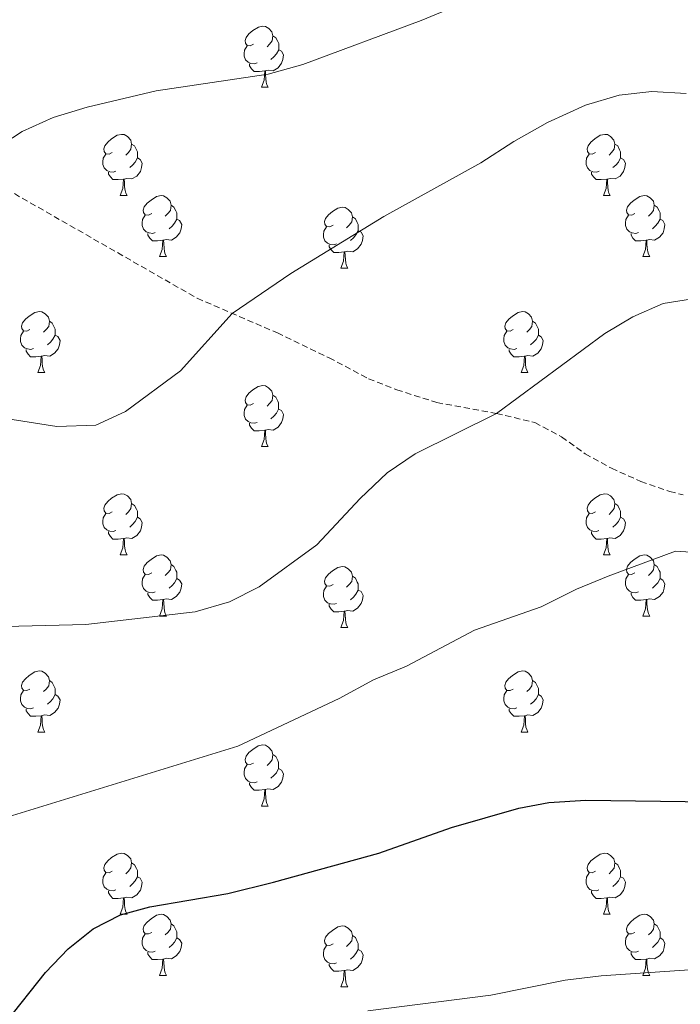
# Model space of a CAD drawing. Units: metres. Extents: x 585834 to 590327, y 4749396 to 4752423.
# Drawn here: x 587239 to 587348, y 4750122 to 4750284 of the extents above; entities that cross this region are included whole.
import ezdxf

# ---------------------------------------------------------------- set-up
doc = ezdxf.new("R2010")
doc.units = ezdxf.units.M
doc.header["$MEASUREMENT"] = 0
doc.linetypes.add('TRAZOSX2', pattern=[1.5, 1, -0.5])
for name, color, linetype, lineweight in [('Level 21', 19, 'Continuous', 0), ('Level 36', 19, 'Continuous', 40), ('Level 4', 36, 'Continuous', 30), ('Level 5', 39, 'TRAZOSX2', 0)]:
    doc.layers.add(name, color=color, linetype=linetype, lineweight=lineweight)

msp = doc.modelspace()

# ---------------------------------------------------------------- linework, layer by layer
at = {"layer": 'Level 21', "color": 19, "linetype": 'TRAZOSX2', "lineweight": 0}
msp.add_polyline3d([(587236.95, 4750256.05, 655.54), (587268.27, 4750238.13, 659.41), (587281.43, 4750232.45, 661.48), (587289.91, 4750228.37, 662.14), (587296.39, 4750224.93, 663.67), (587301.04, 4750223.11, 663.67), (587307.63, 4750221.01, 664.15), (587317.39, 4750219.23, 665.25), (587323.71, 4750217.73, 665.95), (587328.1, 4750215.38, 666.36), (587331.95, 4750212.61, 666.94), (587336.28, 4750210.22, 667.53), (587341.11, 4750208.05, 668.05), (587345.84, 4750206.4, 668.23), (587348.03, 4750205.89, 668.23)], dxfattribs=at)
at = {"layer": 'Level 36', "color": 92, "linetype": 'Continuous', "lineweight": 0}
for points in [[(587277.51, 4750279.84, 0.01), (587276.98, 4750279.57, 0.01), (587276.45, 4750279.63, 0.01), (587276.19, 4750280, 0.01), (587276.13, 4750280.42, 0.01), (587276.29, 4750280.94, 0.01), (587276.77, 4750281.54, 0.01), (587277.41, 4750282.07, 0.01), (587278.31, 4750282.65, 0.01), (587279.05, 4750282.81, 0.01), (587279.48, 4750282.76, 0.01), (587280.01, 4750282.44, 0.01), (587280.54, 4750281.86, 0.01), (587280.7, 4750281.22, 0.01), (587280.59, 4750280.37, 0.01), (587280.16, 4750279.84, 0.01), (587279.74, 4750279.41, 0.01)], [(587280.7, 4750281.22, 0.01), (587281.17, 4750280.9, 0.01), (587281.49, 4750280.26, 0.01), (587281.65, 4750279.94, 0.01), (587281.65, 4750279.36, 0.01), (587281.65, 4750278.94, 0.01), (587281.28, 4750278.25, 0.01), (587280.86, 4750277.77, 0.01), (587280.38, 4750277.35, 0.01)], [(587278.1, 4750276.76, 0.01), (587277.67, 4750276.6, 0.01), (587277.09, 4750276.66, 0.01), (587276.61, 4750276.87, 0.01), (587276.19, 4750277.29, 0.01), (587275.97, 4750277.88, 0.01), (587275.97, 4750278.3, 0.01), (587276.03, 4750278.88, 0.01), (587276.45, 4750279.57, 0.01)], [(587281.65, 4750278.94, 0.01), (587282.1, 4750278.69, 0.01), (587282.45, 4750278.07, 0.01), (587282.34, 4750277.35, 0.01), (587282.13, 4750276.71, 0.01), (587281.54, 4750275.97, 0.01), (587280.75, 4750275.49, 0.01), (587279.9, 4750275.59, 0.01), (587279.47, 4750275.46, 0.01)], [(587279.36, 4750275.46, 0.01), (587278.47, 4750275.38, 0.01), (587277.62, 4750275.38, 0.01), (587277.2, 4750275.81, 0.01), (587276.88, 4750276.28, 0.01), (587276.88, 4750276.6, 0.01)], [(587278.81, 4750272.78, 0.01), (587279.25, 4750273.94, 0.01), (587279.36, 4750275.46, 0.01), (587279.47, 4750275.46, 0.01), (587279.5, 4750274.88, 0.01), (587279.54, 4750274.19, 0.01), (587279.61, 4750273.58, 0.01), (587279.72, 4750273.18, 0.01), (587279.94, 4750272.78, 0.01)], [(587278.81, 4750272.78, 0.01), (587279.94, 4750272.78, 0.01)], [(587254.32, 4750262.07, 0.01), (587253.79, 4750261.8, 0.01), (587253.26, 4750261.86, 0.01), (587253, 4750262.23, 0.01), (587252.94, 4750262.65, 0.01), (587253.1, 4750263.17, 0.01), (587253.58, 4750263.77, 0.01), (587254.22, 4750264.3, 0.01), (587255.12, 4750264.88, 0.01), (587255.86, 4750265.04, 0.01), (587256.29, 4750264.99, 0.01), (587256.82, 4750264.67, 0.01), (587257.35, 4750264.09, 0.01), (587257.51, 4750263.45, 0.01), (587257.4, 4750262.6, 0.01), (587256.97, 4750262.07, 0.01), (587256.55, 4750261.64, 0.01)], [(587333.65, 4750262.07, 0.01), (587333.12, 4750261.8, 0.01), (587332.59, 4750261.86, 0.01), (587332.32, 4750262.23, 0.01), (587332.27, 4750262.65, 0.01), (587332.43, 4750263.17, 0.01), (587332.91, 4750263.77, 0.01), (587333.54, 4750264.3, 0.01), (587334.44, 4750264.88, 0.01), (587335.19, 4750265.04, 0.01), (587335.62, 4750264.99, 0.01), (587336.14, 4750264.67, 0.01), (587336.68, 4750264.09, 0.01), (587336.84, 4750263.45, 0.01), (587336.72, 4750262.6, 0.01), (587336.3, 4750262.07, 0.01), (587335.88, 4750261.64, 0.01)], [(587257.51, 4750263.45, 0.01), (587257.98, 4750263.13, 0.01), (587258.3, 4750262.49, 0.01), (587258.46, 4750262.17, 0.01), (587258.46, 4750261.59, 0.01), (587258.46, 4750261.17, 0.01), (587258.09, 4750260.48, 0.01), (587257.67, 4750260, 0.01), (587257.19, 4750259.58, 0.01)], [(587336.84, 4750263.45, 0.01), (587337.31, 4750263.13, 0.01), (587337.62, 4750262.49, 0.01), (587337.78, 4750262.17, 0.01), (587337.78, 4750261.59, 0.01), (587337.78, 4750261.17, 0.01), (587337.42, 4750260.48, 0.01), (587337, 4750260, 0.01), (587336.52, 4750259.58, 0.01)], [(587254.91, 4750258.99, 0.01), (587254.48, 4750258.83, 0.01), (587253.9, 4750258.89, 0.01), (587253.42, 4750259.1, 0.01), (587253, 4750259.52, 0.01), (587252.78, 4750260.11, 0.01), (587252.78, 4750260.53, 0.01), (587252.84, 4750261.11, 0.01), (587253.26, 4750261.8, 0.01)], [(587258.46, 4750261.17, 0.01), (587258.91, 4750260.92, 0.01), (587259.26, 4750260.3, 0.01), (587259.15, 4750259.58, 0.01), (587258.94, 4750258.94, 0.01), (587258.35, 4750258.2, 0.01), (587257.56, 4750257.72, 0.01), (587256.71, 4750257.82, 0.01), (587256.28, 4750257.69, 0.01)], [(587334.24, 4750258.99, 0.01), (587333.81, 4750258.83, 0.01), (587333.22, 4750258.89, 0.01), (587332.75, 4750259.1, 0.01), (587332.32, 4750259.52, 0.01), (587332.11, 4750260.11, 0.01), (587332.11, 4750260.53, 0.01), (587332.16, 4750261.11, 0.01), (587332.59, 4750261.8, 0.01)], [(587337.78, 4750261.17, 0.01), (587338.24, 4750260.92, 0.01), (587338.58, 4750260.3, 0.01), (587338.48, 4750259.58, 0.01), (587338.26, 4750258.94, 0.01), (587337.68, 4750258.2, 0.01), (587336.88, 4750257.72, 0.01), (587336.04, 4750257.82, 0.01), (587335.6, 4750257.69, 0.01)], [(587256.17, 4750257.69, 0.01), (587255.28, 4750257.61, 0.01), (587254.43, 4750257.61, 0.01), (587254.01, 4750258.04, 0.01), (587253.69, 4750258.51, 0.01), (587253.69, 4750258.83, 0.01)], [(587255.62, 4750255.01, 0.01), (587256.06, 4750256.17, 0.01), (587256.17, 4750257.69, 0.01), (587256.28, 4750257.69, 0.01), (587256.31, 4750257.11, 0.01), (587256.35, 4750256.42, 0.01), (587256.42, 4750255.81, 0.01), (587256.53, 4750255.41, 0.01), (587256.75, 4750255.01, 0.01)], [(587335.5, 4750257.69, 0.01), (587334.6, 4750257.61, 0.01), (587333.76, 4750257.61, 0.01), (587333.34, 4750258.04, 0.01), (587333.02, 4750258.51, 0.01), (587333.02, 4750258.83, 0.01)], [(587334.95, 4750255.01, 0.01), (587335.38, 4750256.17, 0.01), (587335.5, 4750257.69, 0.01), (587335.6, 4750257.69, 0.01), (587335.64, 4750257.11, 0.01), (587335.68, 4750256.42, 0.01), (587335.74, 4750255.81, 0.01), (587335.86, 4750255.41, 0.01), (587336.08, 4750255.01, 0.01)], [(587255.62, 4750255.01, 0.01), (587256.75, 4750255.01, 0.01)], [(587260.8, 4750252.03, 0.01), (587260.27, 4750251.77, 0.01), (587259.74, 4750251.82, 0.01), (587259.47, 4750252.19, 0.01), (587259.42, 4750252.62, 0.01), (587259.58, 4750253.14, 0.01), (587260.06, 4750253.73, 0.01), (587260.69, 4750254.26, 0.01), (587261.59, 4750254.85, 0.01), (587262.34, 4750255.01, 0.01), (587262.76, 4750254.95, 0.01), (587263.29, 4750254.64, 0.01), (587263.82, 4750254.05, 0.01), (587263.98, 4750253.41, 0.01), (587263.87, 4750252.56, 0.01), (587263.45, 4750252.03, 0.01), (587263.03, 4750251.61, 0.01)], [(587334.95, 4750255.01, 0.01), (587336.08, 4750255.01, 0.01)], [(587340.12, 4750252.03, 0.01), (587339.6, 4750251.77, 0.01), (587339.06, 4750251.82, 0.01), (587338.8, 4750252.19, 0.01), (587338.74, 4750252.62, 0.01), (587338.9, 4750253.14, 0.01), (587339.38, 4750253.73, 0.01), (587340.02, 4750254.26, 0.01), (587340.92, 4750254.85, 0.01), (587341.66, 4750255.01, 0.01), (587342.09, 4750254.95, 0.01), (587342.62, 4750254.64, 0.01), (587343.15, 4750254.05, 0.01), (587343.31, 4750253.41, 0.01), (587343.2, 4750252.56, 0.01), (587342.78, 4750252.03, 0.01), (587342.36, 4750251.61, 0.01)], [(587263.98, 4750253.41, 0.01), (587264.46, 4750253.1, 0.01), (587264.77, 4750252.46, 0.01), (587264.93, 4750252.14, 0.01), (587264.93, 4750251.56, 0.01), (587264.93, 4750251.13, 0.01), (587264.56, 4750250.44, 0.01), (587264.14, 4750249.96, 0.01), (587263.66, 4750249.54, 0.01)], [(587290.57, 4750250.13, 0.01), (587290.04, 4750249.86, 0.01), (587289.51, 4750249.92, 0.01), (587289.24, 4750250.29, 0.01), (587289.19, 4750250.71, 0.01), (587289.35, 4750251.23, 0.01), (587289.83, 4750251.83, 0.01), (587290.46, 4750252.36, 0.01), (587291.36, 4750252.94, 0.01), (587292.11, 4750253.1, 0.01), (587292.54, 4750253.05, 0.01), (587293.06, 4750252.73, 0.01), (587293.6, 4750252.15, 0.01), (587293.76, 4750251.51, 0.01), (587293.64, 4750250.66, 0.01), (587293.22, 4750250.13, 0.01), (587292.8, 4750249.7, 0.01)], [(587343.31, 4750253.41, 0.01), (587343.78, 4750253.1, 0.01), (587344.1, 4750252.46, 0.01), (587344.26, 4750252.14, 0.01), (587344.26, 4750251.56, 0.01), (587344.26, 4750251.13, 0.01), (587343.89, 4750250.44, 0.01), (587343.47, 4750249.96, 0.01), (587342.99, 4750249.54, 0.01)], [(587261.38, 4750248.95, 0.01), (587260.96, 4750248.79, 0.01), (587260.37, 4750248.85, 0.01), (587259.9, 4750249.06, 0.01), (587259.47, 4750249.49, 0.01), (587259.26, 4750250.07, 0.01), (587259.26, 4750250.49, 0.01), (587259.31, 4750251.08, 0.01), (587259.74, 4750251.77, 0.01)], [(587264.93, 4750251.13, 0.01), (587265.39, 4750250.88, 0.01), (587265.73, 4750250.27, 0.01), (587265.62, 4750249.54, 0.01), (587265.41, 4750248.9, 0.01), (587264.83, 4750248.16, 0.01), (587264.03, 4750247.68, 0.01), (587263.18, 4750247.79, 0.01), (587262.75, 4750247.66, 0.01)], [(587293.76, 4750251.51, 0.01), (587294.23, 4750251.19, 0.01), (587294.54, 4750250.55, 0.01), (587294.7, 4750250.23, 0.01), (587294.7, 4750249.65, 0.01), (587294.7, 4750249.23, 0.01), (587294.33, 4750248.54, 0.01), (587293.91, 4750248.06, 0.01), (587293.43, 4750247.64, 0.01)], [(587340.71, 4750248.95, 0.01), (587340.28, 4750248.79, 0.01), (587339.7, 4750248.85, 0.01), (587339.22, 4750249.06, 0.01), (587338.8, 4750249.49, 0.01), (587338.58, 4750250.07, 0.01), (587338.58, 4750250.49, 0.01), (587338.64, 4750251.08, 0.01), (587339.06, 4750251.77, 0.01)], [(587344.26, 4750251.13, 0.01), (587344.71, 4750250.88, 0.01), (587345.06, 4750250.27, 0.01), (587344.95, 4750249.54, 0.01), (587344.74, 4750248.9, 0.01), (587344.15, 4750248.16, 0.01), (587343.36, 4750247.68, 0.01), (587342.51, 4750247.79, 0.01), (587342.08, 4750247.66, 0.01)], [(587291.15, 4750247.05, 0.01), (587290.73, 4750246.89, 0.01), (587290.14, 4750246.95, 0.01), (587289.67, 4750247.16, 0.01), (587289.24, 4750247.58, 0.01), (587289.03, 4750248.17, 0.01), (587289.03, 4750248.59, 0.01), (587289.08, 4750249.17, 0.01), (587289.51, 4750249.86, 0.01)], [(587262.64, 4750247.66, 0.01), (587261.75, 4750247.57, 0.01), (587260.91, 4750247.57, 0.01), (587260.48, 4750248, 0.01), (587260.16, 4750248.48, 0.01), (587260.16, 4750248.79, 0.01)], [(587294.7, 4750249.23, 0.01), (587295.16, 4750248.98, 0.01), (587295.5, 4750248.36, 0.01), (587295.39, 4750247.64, 0.01), (587295.18, 4750247, 0.01), (587294.6, 4750246.26, 0.01), (587293.8, 4750245.78, 0.01), (587292.95, 4750245.88, 0.01), (587292.52, 4750245.75, 0.01)], [(587341.97, 4750247.66, 0.01), (587341.08, 4750247.57, 0.01), (587340.23, 4750247.57, 0.01), (587339.81, 4750248, 0.01), (587339.49, 4750248.48, 0.01), (587339.49, 4750248.79, 0.01)], [(587262.1, 4750244.97, 0.01), (587262.53, 4750246.13, 0.01), (587262.64, 4750247.66, 0.01), (587262.75, 4750247.66, 0.01), (587262.79, 4750247.07, 0.01), (587262.82, 4750246.39, 0.01), (587262.89, 4750245.77, 0.01), (587263.01, 4750245.37, 0.01), (587263.22, 4750244.97, 0.01)], [(587292.41, 4750245.75, 0.01), (587291.52, 4750245.67, 0.01), (587290.68, 4750245.67, 0.01), (587290.25, 4750246.1, 0.01), (587289.93, 4750246.57, 0.01), (587289.93, 4750246.89, 0.01)], [(587341.42, 4750244.97, 0.01), (587341.86, 4750246.13, 0.01), (587341.97, 4750247.66, 0.01), (587342.08, 4750247.66, 0.01), (587342.11, 4750247.07, 0.01), (587342.15, 4750246.39, 0.01), (587342.22, 4750245.77, 0.01), (587342.33, 4750245.37, 0.01), (587342.55, 4750244.97, 0.01)], [(587262.1, 4750244.97, 0.01), (587263.22, 4750244.97, 0.01)], [(587291.87, 4750243.07, 0.01), (587292.3, 4750244.23, 0.01), (587292.41, 4750245.75, 0.01), (587292.52, 4750245.75, 0.01), (587292.56, 4750245.17, 0.01), (587292.59, 4750244.48, 0.01), (587292.66, 4750243.87, 0.01), (587292.78, 4750243.47, 0.01), (587292.99, 4750243.07, 0.01)], [(587341.42, 4750244.97, 0.01), (587342.55, 4750244.97, 0.01)], [(587291.87, 4750243.07, 0.01), (587292.99, 4750243.07, 0.01)], [(587240.82, 4750232.99, 0.01), (587240.29, 4750232.72, 0.01), (587239.76, 4750232.78, 0.01), (587239.49, 4750233.15, 0.01), (587239.44, 4750233.57, 0.01), (587239.6, 4750234.09, 0.01), (587240.08, 4750234.69, 0.01), (587240.71, 4750235.22, 0.01), (587241.61, 4750235.8, 0.01), (587242.36, 4750235.96, 0.01), (587242.78, 4750235.91, 0.01), (587243.31, 4750235.59, 0.01), (587243.84, 4750235.01, 0.01), (587244, 4750234.37, 0.01), (587243.89, 4750233.52, 0.01), (587243.47, 4750232.99, 0.01), (587243.05, 4750232.56, 0.01)], [(587320.15, 4750232.99, 0.01), (587319.62, 4750232.72, 0.01), (587319.09, 4750232.77, 0.01), (587318.82, 4750233.15, 0.01), (587318.77, 4750233.57, 0.01), (587318.93, 4750234.09, 0.01), (587319.41, 4750234.69, 0.01), (587320.04, 4750235.21, 0.01), (587320.94, 4750235.8, 0.01), (587321.69, 4750235.96, 0.01), (587322.11, 4750235.91, 0.01), (587322.64, 4750235.59, 0.01), (587323.17, 4750235.01, 0.01), (587323.33, 4750234.37, 0.01), (587323.22, 4750233.51, 0.01), (587322.8, 4750232.99, 0.01), (587322.38, 4750232.56, 0.01)], [(587244, 4750234.37, 0.01), (587244.48, 4750234.05, 0.01), (587244.79, 4750233.41, 0.01), (587244.95, 4750233.09, 0.01), (587244.95, 4750232.51, 0.01), (587244.95, 4750232.09, 0.01), (587244.58, 4750231.4, 0.01), (587244.16, 4750230.92, 0.01), (587243.68, 4750230.5, 0.01)], [(587323.33, 4750234.37, 0.01), (587323.81, 4750234.05, 0.01), (587324.12, 4750233.41, 0.01), (587324.28, 4750233.09, 0.01), (587324.28, 4750232.51, 0.01), (587324.28, 4750232.09, 0.01), (587323.91, 4750231.39, 0.01), (587323.49, 4750230.91, 0.01), (587323.01, 4750230.49, 0.01)], [(587241.4, 4750229.91, 0.01), (587240.98, 4750229.75, 0.01), (587240.39, 4750229.81, 0.01), (587239.92, 4750230.02, 0.01), (587239.49, 4750230.44, 0.01), (587239.28, 4750231.03, 0.01), (587239.28, 4750231.45, 0.01), (587239.33, 4750232.03, 0.01), (587239.76, 4750232.72, 0.01)], [(587244.95, 4750232.09, 0.01), (587245.41, 4750231.84, 0.01), (587245.75, 4750231.22, 0.01), (587245.64, 4750230.5, 0.01), (587245.43, 4750229.86, 0.01), (587244.85, 4750229.12, 0.01), (587244.05, 4750228.64, 0.01), (587243.2, 4750228.74, 0.01), (587242.77, 4750228.61, 0.01)], [(587320.73, 4750229.91, 0.01), (587320.31, 4750229.75, 0.01), (587319.72, 4750229.81, 0.01), (587319.25, 4750230.01, 0.01), (587318.82, 4750230.44, 0.01), (587318.61, 4750231.03, 0.01), (587318.61, 4750231.45, 0.01), (587318.66, 4750232.03, 0.01), (587319.09, 4750232.72, 0.01)], [(587324.28, 4750232.09, 0.01), (587324.74, 4750231.83, 0.01), (587325.08, 4750231.22, 0.01), (587324.97, 4750230.49, 0.01), (587324.76, 4750229.85, 0.01), (587324.18, 4750229.11, 0.01), (587323.38, 4750228.63, 0.01), (587322.53, 4750228.74, 0.01), (587322.1, 4750228.61, 0.01)], [(587242.66, 4750228.61, 0.01), (587241.77, 4750228.53, 0.01), (587240.93, 4750228.53, 0.01), (587240.5, 4750228.96, 0.01), (587240.18, 4750229.43, 0.01), (587240.18, 4750229.75, 0.01)], [(587242.12, 4750225.93, 0.01), (587242.55, 4750227.09, 0.01), (587242.66, 4750228.61, 0.01), (587242.77, 4750228.61, 0.01), (587242.81, 4750228.03, 0.01), (587242.84, 4750227.34, 0.01), (587242.91, 4750226.73, 0.01), (587243.03, 4750226.33, 0.01), (587243.24, 4750225.93, 0.01)], [(587321.99, 4750228.61, 0.01), (587321.1, 4750228.53, 0.01), (587320.26, 4750228.53, 0.01), (587319.83, 4750228.95, 0.01), (587319.51, 4750229.43, 0.01), (587319.51, 4750229.75, 0.01)], [(587321.45, 4750225.93, 0.01), (587321.88, 4750227.09, 0.01), (587321.99, 4750228.61, 0.01), (587322.1, 4750228.61, 0.01), (587322.14, 4750228.03, 0.01), (587322.17, 4750227.34, 0.01), (587322.24, 4750226.73, 0.01), (587322.36, 4750226.33, 0.01), (587322.57, 4750225.93, 0.01)], [(587242.12, 4750225.93, 0.01), (587243.24, 4750225.93, 0.01)], [(587321.45, 4750225.93, 0.01), (587322.57, 4750225.93, 0.01)], [(587277.51, 4750220.85, 0.01), (587276.98, 4750220.58, 0.01), (587276.45, 4750220.64, 0.01), (587276.18, 4750221.01, 0.01), (587276.13, 4750221.43, 0.01), (587276.29, 4750221.95, 0.01), (587276.77, 4750222.55, 0.01), (587277.4, 4750223.08, 0.01), (587278.3, 4750223.66, 0.01), (587279.05, 4750223.82, 0.01), (587279.48, 4750223.77, 0.01), (587280, 4750223.45, 0.01), (587280.54, 4750222.87, 0.01), (587280.7, 4750222.23, 0.01), (587280.58, 4750221.38, 0.01), (587280.16, 4750220.85, 0.01), (587279.74, 4750220.42, 0.01)], [(587280.7, 4750222.23, 0.01), (587281.17, 4750221.91, 0.01), (587281.48, 4750221.27, 0.01), (587281.64, 4750220.95, 0.01), (587281.64, 4750220.37, 0.01), (587281.64, 4750219.95, 0.01), (587281.28, 4750219.26, 0.01), (587280.86, 4750218.78, 0.01), (587280.38, 4750218.36, 0.01)], [(587278.1, 4750217.77, 0.01), (587277.67, 4750217.61, 0.01), (587277.08, 4750217.67, 0.01), (587276.61, 4750217.88, 0.01), (587276.18, 4750218.3, 0.01), (587275.97, 4750218.89, 0.01), (587275.97, 4750219.31, 0.01), (587276.02, 4750219.89, 0.01), (587276.45, 4750220.58, 0.01)], [(587281.64, 4750219.95, 0.01), (587282.1, 4750219.7, 0.01), (587282.44, 4750219.08, 0.01), (587282.34, 4750218.36, 0.01), (587282.12, 4750217.72, 0.01), (587281.54, 4750216.98, 0.01), (587280.74, 4750216.5, 0.01), (587279.9, 4750216.6, 0.01), (587279.46, 4750216.47, 0.01)], [(587279.36, 4750216.47, 0.01), (587278.46, 4750216.39, 0.01), (587277.62, 4750216.39, 0.01), (587277.2, 4750216.82, 0.01), (587276.88, 4750217.29, 0.01), (587276.88, 4750217.61, 0.01)], [(587278.81, 4750213.79, 0.01), (587279.24, 4750214.95, 0.01), (587279.36, 4750216.47, 0.01), (587279.46, 4750216.47, 0.01), (587279.5, 4750215.89, 0.01), (587279.54, 4750215.2, 0.01), (587279.6, 4750214.59, 0.01), (587279.72, 4750214.19, 0.01), (587279.94, 4750213.79, 0.01)], [(587278.81, 4750213.79, 0.01), (587279.94, 4750213.79, 0.01)], [(587254.32, 4750203.08, 0.01), (587253.79, 4750202.81, 0.01), (587253.26, 4750202.87, 0.01), (587253, 4750203.24, 0.01), (587252.94, 4750203.66, 0.01), (587253.1, 4750204.18, 0.01), (587253.58, 4750204.78, 0.01), (587254.22, 4750205.31, 0.01), (587255.12, 4750205.89, 0.01), (587255.86, 4750206.05, 0.01), (587256.29, 4750206, 0.01), (587256.82, 4750205.68, 0.01), (587257.35, 4750205.1, 0.01), (587257.51, 4750204.46, 0.01), (587257.4, 4750203.61, 0.01), (587256.97, 4750203.08, 0.01), (587256.55, 4750202.65, 0.01)], [(587333.65, 4750203.08, 0.01), (587333.12, 4750202.81, 0.01), (587332.59, 4750202.87, 0.01), (587332.32, 4750203.24, 0.01), (587332.27, 4750203.66, 0.01), (587332.43, 4750204.18, 0.01), (587332.91, 4750204.78, 0.01), (587333.54, 4750205.31, 0.01), (587334.44, 4750205.89, 0.01), (587335.19, 4750206.05, 0.01), (587335.61, 4750206, 0.01), (587336.14, 4750205.68, 0.01), (587336.67, 4750205.1, 0.01), (587336.83, 4750204.46, 0.01), (587336.72, 4750203.61, 0.01), (587336.3, 4750203.08, 0.01), (587335.88, 4750202.65, 0.01)], [(587257.51, 4750204.46, 0.01), (587257.98, 4750204.14, 0.01), (587258.3, 4750203.5, 0.01), (587258.46, 4750203.18, 0.01), (587258.46, 4750202.6, 0.01), (587258.46, 4750202.18, 0.01), (587258.09, 4750201.49, 0.01), (587257.67, 4750201.01, 0.01), (587257.19, 4750200.59, 0.01)], [(587336.83, 4750204.46, 0.01), (587337.31, 4750204.14, 0.01), (587337.62, 4750203.5, 0.01), (587337.78, 4750203.18, 0.01), (587337.78, 4750202.6, 0.01), (587337.78, 4750202.18, 0.01), (587337.41, 4750201.49, 0.01), (587336.99, 4750201.01, 0.01), (587336.51, 4750200.59, 0.01)], [(587254.91, 4750200, 0.01), (587254.48, 4750199.84, 0.01), (587253.9, 4750199.9, 0.01), (587253.42, 4750200.11, 0.01), (587253, 4750200.53, 0.01), (587252.78, 4750201.12, 0.01), (587252.78, 4750201.54, 0.01), (587252.84, 4750202.12, 0.01), (587253.26, 4750202.81, 0.01)], [(587334.23, 4750200, 0.01), (587333.81, 4750199.84, 0.01), (587333.22, 4750199.9, 0.01), (587332.75, 4750200.11, 0.01), (587332.32, 4750200.53, 0.01), (587332.11, 4750201.12, 0.01), (587332.11, 4750201.54, 0.01), (587332.16, 4750202.12, 0.01), (587332.59, 4750202.81, 0.01)], [(587258.46, 4750202.18, 0.01), (587258.91, 4750201.93, 0.01), (587259.26, 4750201.31, 0.01), (587259.15, 4750200.59, 0.01), (587258.94, 4750199.95, 0.01), (587258.35, 4750199.21, 0.01), (587257.56, 4750198.73, 0.01), (587256.71, 4750198.83, 0.01), (587256.28, 4750198.7, 0.01)], [(587337.78, 4750202.18, 0.01), (587338.24, 4750201.93, 0.01), (587338.58, 4750201.31, 0.01), (587338.47, 4750200.59, 0.01), (587338.26, 4750199.95, 0.01), (587337.68, 4750199.21, 0.01), (587336.88, 4750198.73, 0.01), (587336.03, 4750198.83, 0.01), (587335.6, 4750198.7, 0.01)], [(587256.17, 4750198.7, 0.01), (587255.28, 4750198.62, 0.01), (587254.43, 4750198.62, 0.01), (587254.01, 4750199.05, 0.01), (587253.69, 4750199.52, 0.01), (587253.69, 4750199.84, 0.01)], [(587335.49, 4750198.7, 0.01), (587334.6, 4750198.62, 0.01), (587333.76, 4750198.62, 0.01), (587333.33, 4750199.05, 0.01), (587333.01, 4750199.52, 0.01), (587333.01, 4750199.84, 0.01)], [(587255.62, 4750196.02, 0.01), (587256.06, 4750197.18, 0.01), (587256.17, 4750198.7, 0.01), (587256.28, 4750198.7, 0.01), (587256.31, 4750198.12, 0.01), (587256.35, 4750197.43, 0.01), (587256.42, 4750196.82, 0.01), (587256.53, 4750196.42, 0.01), (587256.75, 4750196.02, 0.01)], [(587334.95, 4750196.02, 0.01), (587335.38, 4750197.18, 0.01), (587335.49, 4750198.7, 0.01), (587335.6, 4750198.7, 0.01), (587335.64, 4750198.12, 0.01), (587335.67, 4750197.43, 0.01), (587335.74, 4750196.82, 0.01), (587335.86, 4750196.42, 0.01), (587336.07, 4750196.02, 0.01)], [(587255.62, 4750196.02, 0.01), (587256.75, 4750196.02, 0.01)], [(587260.8, 4750193.04, 0.01), (587260.27, 4750192.78, 0.01), (587259.74, 4750192.83, 0.01), (587259.47, 4750193.2, 0.01), (587259.42, 4750193.63, 0.01), (587259.58, 4750194.15, 0.01), (587260.06, 4750194.74, 0.01), (587260.69, 4750195.27, 0.01), (587261.59, 4750195.86, 0.01), (587262.34, 4750196.02, 0.01), (587262.76, 4750195.96, 0.01), (587263.29, 4750195.65, 0.01), (587263.82, 4750195.06, 0.01), (587263.98, 4750194.42, 0.01), (587263.87, 4750193.57, 0.01), (587263.45, 4750193.04, 0.01), (587263.03, 4750192.62, 0.01)], [(587334.95, 4750196.02, 0.01), (587336.07, 4750196.02, 0.01)], [(587340.12, 4750193.04, 0.01), (587339.59, 4750192.78, 0.01), (587339.06, 4750192.83, 0.01), (587338.8, 4750193.2, 0.01), (587338.74, 4750193.63, 0.01), (587338.9, 4750194.15, 0.01), (587339.38, 4750194.74, 0.01), (587340.02, 4750195.27, 0.01), (587340.92, 4750195.86, 0.01), (587341.66, 4750196.02, 0.01), (587342.09, 4750195.96, 0.01), (587342.62, 4750195.65, 0.01), (587343.15, 4750195.06, 0.01), (587343.31, 4750194.42, 0.01), (587343.2, 4750193.57, 0.01), (587342.77, 4750193.04, 0.01), (587342.35, 4750192.62, 0.01)], [(587263.98, 4750194.42, 0.01), (587264.46, 4750194.11, 0.01), (587264.77, 4750193.47, 0.01), (587264.93, 4750193.15, 0.01), (587264.93, 4750192.57, 0.01), (587264.93, 4750192.14, 0.01), (587264.56, 4750191.45, 0.01), (587264.14, 4750190.97, 0.01), (587263.66, 4750190.55, 0.01)], [(587290.57, 4750191.14, 0.01), (587290.04, 4750190.87, 0.01), (587289.51, 4750190.93, 0.01), (587289.24, 4750191.3, 0.01), (587289.19, 4750191.72, 0.01), (587289.35, 4750192.24, 0.01), (587289.83, 4750192.84, 0.01), (587290.46, 4750193.37, 0.01), (587291.36, 4750193.95, 0.01), (587292.11, 4750194.11, 0.01), (587292.53, 4750194.06, 0.01), (587293.06, 4750193.74, 0.01), (587293.59, 4750193.16, 0.01), (587293.75, 4750192.52, 0.01), (587293.64, 4750191.67, 0.01), (587293.22, 4750191.14, 0.01), (587292.8, 4750190.71, 0.01)], [(587343.31, 4750194.42, 0.01), (587343.78, 4750194.11, 0.01), (587344.1, 4750193.47, 0.01), (587344.26, 4750193.15, 0.01), (587344.26, 4750192.57, 0.01), (587344.26, 4750192.14, 0.01), (587343.89, 4750191.45, 0.01), (587343.47, 4750190.97, 0.01), (587342.99, 4750190.55, 0.01)], [(587261.38, 4750189.96, 0.01), (587260.96, 4750189.8, 0.01), (587260.37, 4750189.86, 0.01), (587259.9, 4750190.07, 0.01), (587259.47, 4750190.5, 0.01), (587259.26, 4750191.08, 0.01), (587259.26, 4750191.5, 0.01), (587259.31, 4750192.09, 0.01), (587259.74, 4750192.78, 0.01)], [(587264.93, 4750192.14, 0.01), (587265.39, 4750191.89, 0.01), (587265.73, 4750191.28, 0.01), (587265.62, 4750190.55, 0.01), (587265.41, 4750189.91, 0.01), (587264.83, 4750189.17, 0.01), (587264.03, 4750188.69, 0.01), (587263.18, 4750188.8, 0.01), (587262.75, 4750188.67, 0.01)], [(587293.75, 4750192.52, 0.01), (587294.23, 4750192.2, 0.01), (587294.54, 4750191.56, 0.01), (587294.7, 4750191.24, 0.01), (587294.7, 4750190.66, 0.01), (587294.7, 4750190.24, 0.01), (587294.33, 4750189.55, 0.01), (587293.91, 4750189.07, 0.01), (587293.43, 4750188.65, 0.01)], [(587340.71, 4750189.96, 0.01), (587340.28, 4750189.8, 0.01), (587339.7, 4750189.86, 0.01), (587339.22, 4750190.07, 0.01), (587338.8, 4750190.5, 0.01), (587338.58, 4750191.08, 0.01), (587338.58, 4750191.5, 0.01), (587338.64, 4750192.09, 0.01), (587339.06, 4750192.78, 0.01)], [(587344.26, 4750192.14, 0.01), (587344.71, 4750191.89, 0.01), (587345.06, 4750191.28, 0.01), (587344.95, 4750190.55, 0.01), (587344.74, 4750189.91, 0.01), (587344.15, 4750189.17, 0.01), (587343.36, 4750188.69, 0.01), (587342.51, 4750188.8, 0.01), (587342.08, 4750188.67, 0.01)], [(587262.64, 4750188.67, 0.01), (587261.75, 4750188.58, 0.01), (587260.91, 4750188.58, 0.01), (587260.48, 4750189.01, 0.01), (587260.16, 4750189.49, 0.01), (587260.16, 4750189.8, 0.01)], [(587291.15, 4750188.06, 0.01), (587290.73, 4750187.9, 0.01), (587290.14, 4750187.96, 0.01), (587289.67, 4750188.17, 0.01), (587289.24, 4750188.59, 0.01), (587289.03, 4750189.18, 0.01), (587289.03, 4750189.6, 0.01), (587289.08, 4750190.18, 0.01), (587289.51, 4750190.87, 0.01)], [(587294.7, 4750190.24, 0.01), (587295.16, 4750189.99, 0.01), (587295.5, 4750189.37, 0.01), (587295.39, 4750188.65, 0.01), (587295.18, 4750188.01, 0.01), (587294.6, 4750187.27, 0.01), (587293.8, 4750186.79, 0.01), (587292.95, 4750186.89, 0.01), (587292.52, 4750186.76, 0.01)], [(587341.97, 4750188.67, 0.01), (587341.08, 4750188.58, 0.01), (587340.23, 4750188.58, 0.01), (587339.81, 4750189.01, 0.01), (587339.49, 4750189.49, 0.01), (587339.49, 4750189.8, 0.01)], [(587262.1, 4750185.98, 0.01), (587262.53, 4750187.14, 0.01), (587262.64, 4750188.67, 0.01), (587262.75, 4750188.67, 0.01), (587262.79, 4750188.08, 0.01), (587262.82, 4750187.4, 0.01), (587262.89, 4750186.78, 0.01), (587263.01, 4750186.38, 0.01), (587263.22, 4750185.98, 0.01)], [(587341.42, 4750185.98, 0.01), (587341.86, 4750187.14, 0.01), (587341.97, 4750188.67, 0.01), (587342.08, 4750188.67, 0.01), (587342.11, 4750188.08, 0.01), (587342.15, 4750187.4, 0.01), (587342.22, 4750186.78, 0.01), (587342.33, 4750186.38, 0.01), (587342.55, 4750185.98, 0.01)], [(587292.41, 4750186.76, 0.01), (587291.52, 4750186.68, 0.01), (587290.68, 4750186.68, 0.01), (587290.25, 4750187.11, 0.01), (587289.93, 4750187.58, 0.01), (587289.93, 4750187.9, 0.01)], [(587291.87, 4750184.08, 0.01), (587292.3, 4750185.24, 0.01), (587292.41, 4750186.76, 0.01), (587292.52, 4750186.76, 0.01), (587292.56, 4750186.18, 0.01), (587292.59, 4750185.49, 0.01), (587292.66, 4750184.88, 0.01), (587292.78, 4750184.48, 0.01), (587292.99, 4750184.08, 0.01)], [(587262.1, 4750185.98, 0.01), (587263.22, 4750185.98, 0.01)], [(587341.42, 4750185.98, 0.01), (587342.55, 4750185.98, 0.01)], [(587291.87, 4750184.08, 0.01), (587292.99, 4750184.08, 0.01)], [(587240.82, 4750173.99, 0.01), (587240.29, 4750173.73, 0.01), (587239.76, 4750173.79, 0.01), (587239.49, 4750174.15, 0.01), (587239.44, 4750174.58, 0.01), (587239.6, 4750175.1, 0.01), (587240.08, 4750175.69, 0.01), (587240.71, 4750176.23, 0.01), (587241.61, 4750176.81, 0.01), (587242.36, 4750176.97, 0.01), (587242.78, 4750176.91, 0.01), (587243.31, 4750176.6, 0.01), (587243.84, 4750176.01, 0.01), (587244, 4750175.37, 0.01), (587243.89, 4750174.53, 0.01), (587243.47, 4750173.99, 0.01), (587243.05, 4750173.57, 0.01)], [(587320.14, 4750173.99, 0.01), (587319.62, 4750173.73, 0.01), (587319.08, 4750173.78, 0.01), (587318.82, 4750174.15, 0.01), (587318.76, 4750174.58, 0.01), (587318.92, 4750175.1, 0.01), (587319.4, 4750175.69, 0.01), (587320.04, 4750176.22, 0.01), (587320.94, 4750176.81, 0.01), (587321.68, 4750176.97, 0.01), (587322.11, 4750176.91, 0.01), (587322.64, 4750176.6, 0.01), (587323.17, 4750176.01, 0.01), (587323.33, 4750175.37, 0.01), (587323.22, 4750174.52, 0.01), (587322.8, 4750173.99, 0.01), (587322.38, 4750173.57, 0.01)], [(587244, 4750175.37, 0.01), (587244.48, 4750175.06, 0.01), (587244.79, 4750174.42, 0.01), (587244.95, 4750174.1, 0.01), (587244.95, 4750173.52, 0.01), (587244.95, 4750173.09, 0.01), (587244.58, 4750172.41, 0.01), (587244.16, 4750171.93, 0.01), (587243.68, 4750171.51, 0.01)], [(587323.33, 4750175.37, 0.01), (587323.8, 4750175.06, 0.01), (587324.12, 4750174.42, 0.01), (587324.28, 4750174.1, 0.01), (587324.28, 4750173.52, 0.01), (587324.28, 4750173.09, 0.01), (587323.91, 4750172.4, 0.01), (587323.49, 4750171.92, 0.01), (587323.01, 4750171.5, 0.01)], [(587241.4, 4750170.91, 0.01), (587240.98, 4750170.75, 0.01), (587240.39, 4750170.81, 0.01), (587239.92, 4750171.03, 0.01), (587239.49, 4750171.45, 0.01), (587239.28, 4750172.03, 0.01), (587239.28, 4750172.45, 0.01), (587239.33, 4750173.04, 0.01), (587239.76, 4750173.73, 0.01)], [(587320.73, 4750170.91, 0.01), (587320.3, 4750170.75, 0.01), (587319.72, 4750170.81, 0.01), (587319.24, 4750171.02, 0.01), (587318.82, 4750171.45, 0.01), (587318.6, 4750172.03, 0.01), (587318.6, 4750172.45, 0.01), (587318.66, 4750173.04, 0.01), (587319.08, 4750173.73, 0.01)], [(587244.95, 4750173.09, 0.01), (587245.41, 4750172.85, 0.01), (587245.75, 4750172.23, 0.01), (587245.64, 4750171.51, 0.01), (587245.43, 4750170.87, 0.01), (587244.85, 4750170.13, 0.01), (587244.05, 4750169.65, 0.01), (587243.2, 4750169.75, 0.01), (587242.77, 4750169.62, 0.01)], [(587324.28, 4750173.09, 0.01), (587324.74, 4750172.84, 0.01), (587325.08, 4750172.23, 0.01), (587324.97, 4750171.5, 0.01), (587324.76, 4750170.86, 0.01), (587324.18, 4750170.12, 0.01), (587323.38, 4750169.64, 0.01), (587322.53, 4750169.75, 0.01), (587322.1, 4750169.62, 0.01)], [(587242.66, 4750169.62, 0.01), (587241.77, 4750169.53, 0.01), (587240.93, 4750169.53, 0.01), (587240.5, 4750169.97, 0.01), (587240.18, 4750170.44, 0.01), (587240.18, 4750170.75, 0.01)], [(587321.99, 4750169.62, 0.01), (587321.1, 4750169.53, 0.01), (587320.26, 4750169.53, 0.01), (587319.83, 4750169.96, 0.01), (587319.51, 4750170.44, 0.01), (587319.51, 4750170.75, 0.01)], [(587242.12, 4750166.93, 0.01), (587242.55, 4750168.09, 0.01), (587242.66, 4750169.62, 0.01), (587242.77, 4750169.62, 0.01), (587242.81, 4750169.03, 0.01), (587242.84, 4750168.35, 0.01), (587242.91, 4750167.73, 0.01), (587243.03, 4750167.33, 0.01), (587243.24, 4750166.93, 0.01)], [(587321.44, 4750166.93, 0.01), (587321.88, 4750168.09, 0.01), (587321.99, 4750169.62, 0.01), (587322.1, 4750169.62, 0.01), (587322.14, 4750169.03, 0.01), (587322.17, 4750168.35, 0.01), (587322.24, 4750167.73, 0.01), (587322.36, 4750167.33, 0.01), (587322.57, 4750166.93, 0.01)], [(587242.12, 4750166.93, 0.01), (587243.24, 4750166.93, 0.01)], [(587321.44, 4750166.93, 0.01), (587322.57, 4750166.93, 0.01)], [(587277.51, 4750161.85, 0.01), (587276.98, 4750161.59, 0.01), (587276.45, 4750161.64, 0.01), (587276.18, 4750162.01, 0.01), (587276.13, 4750162.44, 0.01), (587276.29, 4750162.96, 0.01), (587276.77, 4750163.55, 0.01), (587277.4, 4750164.08, 0.01), (587278.3, 4750164.67, 0.01), (587279.05, 4750164.83, 0.01), (587279.47, 4750164.77, 0.01), (587280, 4750164.46, 0.01), (587280.53, 4750163.87, 0.01), (587280.69, 4750163.23, 0.01), (587280.58, 4750162.38, 0.01), (587280.16, 4750161.85, 0.01), (587279.74, 4750161.43, 0.01)], [(587280.69, 4750163.23, 0.01), (587281.17, 4750162.92, 0.01), (587281.48, 4750162.28, 0.01), (587281.64, 4750161.96, 0.01), (587281.64, 4750161.38, 0.01), (587281.64, 4750160.95, 0.01), (587281.27, 4750160.26, 0.01), (587280.85, 4750159.78, 0.01), (587280.37, 4750159.36, 0.01)], [(587278.09, 4750158.77, 0.01), (587277.67, 4750158.61, 0.01), (587277.08, 4750158.67, 0.01), (587276.61, 4750158.88, 0.01), (587276.18, 4750159.31, 0.01), (587275.97, 4750159.89, 0.01), (587275.97, 4750160.31, 0.01), (587276.02, 4750160.9, 0.01), (587276.45, 4750161.59, 0.01)], [(587281.64, 4750160.95, 0.01), (587282.1, 4750160.7, 0.01), (587282.44, 4750160.09, 0.01), (587282.33, 4750159.36, 0.01), (587282.12, 4750158.72, 0.01), (587281.54, 4750157.98, 0.01), (587280.74, 4750157.5, 0.01), (587279.89, 4750157.61, 0.01), (587279.46, 4750157.48, 0.01)], [(587279.35, 4750157.48, 0.01), (587278.46, 4750157.39, 0.01), (587277.62, 4750157.39, 0.01), (587277.19, 4750157.82, 0.01), (587276.87, 4750158.3, 0.01), (587276.87, 4750158.61, 0.01)], [(587278.81, 4750154.79, 0.01), (587279.24, 4750155.95, 0.01), (587279.35, 4750157.48, 0.01), (587279.46, 4750157.48, 0.01), (587279.5, 4750156.89, 0.01), (587279.53, 4750156.21, 0.01), (587279.6, 4750155.59, 0.01), (587279.72, 4750155.19, 0.01), (587279.93, 4750154.79, 0.01)], [(587278.81, 4750154.79, 0.01), (587279.93, 4750154.79, 0.01)], [(587254.32, 4750144.09, 0.01), (587253.79, 4750143.82, 0.01), (587253.26, 4750143.88, 0.01), (587253, 4750144.25, 0.01), (587252.94, 4750144.67, 0.01), (587253.1, 4750145.19, 0.01), (587253.58, 4750145.79, 0.01), (587254.22, 4750146.32, 0.01), (587255.12, 4750146.9, 0.01), (587255.86, 4750147.06, 0.01), (587256.29, 4750147.01, 0.01), (587256.82, 4750146.69, 0.01), (587257.35, 4750146.11, 0.01), (587257.51, 4750145.47, 0.01), (587257.4, 4750144.62, 0.01), (587256.97, 4750144.09, 0.01), (587256.55, 4750143.66, 0.01)], [(587333.65, 4750144.09, 0.01), (587333.12, 4750143.82, 0.01), (587332.59, 4750143.87, 0.01), (587332.32, 4750144.25, 0.01), (587332.27, 4750144.67, 0.01), (587332.43, 4750145.19, 0.01), (587332.91, 4750145.79, 0.01), (587333.54, 4750146.31, 0.01), (587334.44, 4750146.9, 0.01), (587335.19, 4750147.06, 0.01), (587335.61, 4750147.01, 0.01), (587336.14, 4750146.69, 0.01), (587336.67, 4750146.11, 0.01), (587336.83, 4750145.47, 0.01), (587336.72, 4750144.61, 0.01), (587336.3, 4750144.09, 0.01), (587335.88, 4750143.66, 0.01)], [(587257.51, 4750145.47, 0.01), (587257.98, 4750145.15, 0.01), (587258.3, 4750144.51, 0.01), (587258.46, 4750144.19, 0.01), (587258.46, 4750143.61, 0.01), (587258.46, 4750143.19, 0.01), (587258.09, 4750142.5, 0.01), (587257.67, 4750142.02, 0.01), (587257.19, 4750141.6, 0.01)], [(587336.83, 4750145.47, 0.01), (587337.31, 4750145.15, 0.01), (587337.62, 4750144.51, 0.01), (587337.78, 4750144.19, 0.01), (587337.78, 4750143.61, 0.01), (587337.78, 4750143.19, 0.01), (587337.41, 4750142.49, 0.01), (587336.99, 4750142.01, 0.01), (587336.51, 4750141.59, 0.01)], [(587254.91, 4750141.01, 0.01), (587254.48, 4750140.85, 0.01), (587253.9, 4750140.91, 0.01), (587253.42, 4750141.12, 0.01), (587253, 4750141.54, 0.01), (587252.78, 4750142.13, 0.01), (587252.78, 4750142.55, 0.01), (587252.84, 4750143.13, 0.01), (587253.26, 4750143.82, 0.01)], [(587258.46, 4750143.19, 0.01), (587258.91, 4750142.94, 0.01), (587259.26, 4750142.32, 0.01), (587259.15, 4750141.6, 0.01), (587258.94, 4750140.96, 0.01), (587258.35, 4750140.22, 0.01), (587257.56, 4750139.74, 0.01), (587256.71, 4750139.84, 0.01), (587256.28, 4750139.71, 0.01)], [(587334.23, 4750141.01, 0.01), (587333.81, 4750140.85, 0.01), (587333.22, 4750140.91, 0.01), (587332.75, 4750141.11, 0.01), (587332.32, 4750141.54, 0.01), (587332.11, 4750142.13, 0.01), (587332.11, 4750142.55, 0.01), (587332.16, 4750143.13, 0.01), (587332.59, 4750143.82, 0.01)], [(587337.78, 4750143.19, 0.01), (587338.24, 4750142.93, 0.01), (587338.58, 4750142.32, 0.01), (587338.47, 4750141.59, 0.01), (587338.26, 4750140.95, 0.01), (587337.68, 4750140.21, 0.01), (587336.88, 4750139.73, 0.01), (587336.03, 4750139.84, 0.01), (587335.6, 4750139.71, 0.01)], [(587256.17, 4750139.71, 0.01), (587255.28, 4750139.63, 0.01), (587254.43, 4750139.63, 0.01), (587254.01, 4750140.06, 0.01), (587253.69, 4750140.53, 0.01), (587253.69, 4750140.85, 0.01)], [(587255.62, 4750137.03, 0.01), (587256.06, 4750138.19, 0.01), (587256.17, 4750139.71, 0.01), (587256.28, 4750139.71, 0.01), (587256.31, 4750139.13, 0.01), (587256.35, 4750138.44, 0.01), (587256.42, 4750137.83, 0.01), (587256.53, 4750137.43, 0.01), (587256.75, 4750137.03, 0.01)], [(587335.49, 4750139.71, 0.01), (587334.6, 4750139.63, 0.01), (587333.76, 4750139.63, 0.01), (587333.33, 4750140.05, 0.01), (587333.01, 4750140.53, 0.01), (587333.01, 4750140.85, 0.01)], [(587334.95, 4750137.03, 0.01), (587335.38, 4750138.19, 0.01), (587335.49, 4750139.71, 0.01), (587335.6, 4750139.71, 0.01), (587335.64, 4750139.13, 0.01), (587335.67, 4750138.44, 0.01), (587335.74, 4750137.83, 0.01), (587335.86, 4750137.43, 0.01), (587336.07, 4750137.03, 0.01)], [(587255.62, 4750137.03, 0.01), (587256.75, 4750137.03, 0.01)], [(587260.8, 4750134.05, 0.01), (587260.26, 4750133.79, 0.01), (587259.74, 4750133.84, 0.01), (587259.47, 4750134.21, 0.01), (587259.42, 4750134.64, 0.01), (587259.58, 4750135.16, 0.01), (587260.06, 4750135.75, 0.01), (587260.69, 4750136.28, 0.01), (587261.59, 4750136.87, 0.01), (587262.34, 4750137.03, 0.01), (587262.76, 4750136.97, 0.01), (587263.29, 4750136.66, 0.01), (587263.82, 4750136.07, 0.01), (587263.98, 4750135.43, 0.01), (587263.87, 4750134.58, 0.01), (587263.44, 4750134.05, 0.01), (587263.02, 4750133.63, 0.01)], [(587334.95, 4750137.03, 0.01), (587336.07, 4750137.03, 0.01)], [(587340.12, 4750134.05, 0.01), (587339.59, 4750133.79, 0.01), (587339.06, 4750133.84, 0.01), (587338.8, 4750134.21, 0.01), (587338.74, 4750134.63, 0.01), (587338.9, 4750135.15, 0.01), (587339.38, 4750135.75, 0.01), (587340.02, 4750136.28, 0.01), (587340.92, 4750136.87, 0.01), (587341.66, 4750137.03, 0.01), (587342.09, 4750136.97, 0.01), (587342.62, 4750136.65, 0.01), (587343.15, 4750136.07, 0.01), (587343.31, 4750135.43, 0.01), (587343.2, 4750134.58, 0.01), (587342.77, 4750134.05, 0.01), (587342.35, 4750133.63, 0.01)], [(587263.98, 4750135.43, 0.01), (587264.46, 4750135.12, 0.01), (587264.77, 4750134.48, 0.01), (587264.93, 4750134.16, 0.01), (587264.93, 4750133.58, 0.01), (587264.93, 4750133.15, 0.01), (587264.56, 4750132.46, 0.01), (587264.14, 4750131.98, 0.01), (587263.66, 4750131.56, 0.01)], [(587290.57, 4750132.15, 0.01), (587290.04, 4750131.88, 0.01), (587289.51, 4750131.94, 0.01), (587289.24, 4750132.31, 0.01), (587289.19, 4750132.73, 0.01), (587289.35, 4750133.25, 0.01), (587289.83, 4750133.85, 0.01), (587290.46, 4750134.38, 0.01), (587291.36, 4750134.96, 0.01), (587292.11, 4750135.12, 0.01), (587292.53, 4750135.07, 0.01), (587293.06, 4750134.75, 0.01), (587293.59, 4750134.17, 0.01), (587293.75, 4750133.53, 0.01), (587293.64, 4750132.67, 0.01), (587293.22, 4750132.15, 0.01), (587292.8, 4750131.72, 0.01)], [(587343.31, 4750135.43, 0.01), (587343.78, 4750135.11, 0.01), (587344.1, 4750134.47, 0.01), (587344.26, 4750134.15, 0.01), (587344.26, 4750133.57, 0.01), (587344.26, 4750133.15, 0.01), (587343.89, 4750132.46, 0.01), (587343.47, 4750131.98, 0.01), (587342.99, 4750131.56, 0.01)], [(587261.38, 4750130.97, 0.01), (587260.96, 4750130.81, 0.01), (587260.37, 4750130.87, 0.01), (587259.9, 4750131.08, 0.01), (587259.47, 4750131.51, 0.01), (587259.26, 4750132.09, 0.01), (587259.26, 4750132.51, 0.01), (587259.31, 4750133.1, 0.01), (587259.74, 4750133.79, 0.01)], [(587264.93, 4750133.15, 0.01), (587265.38, 4750132.9, 0.01), (587265.73, 4750132.29, 0.01), (587265.62, 4750131.56, 0.01), (587265.41, 4750130.92, 0.01), (587264.82, 4750130.18, 0.01), (587264.03, 4750129.7, 0.01), (587263.18, 4750129.81, 0.01), (587262.75, 4750129.68, 0.01)], [(587293.75, 4750133.53, 0.01), (587294.23, 4750133.21, 0.01), (587294.54, 4750132.57, 0.01), (587294.7, 4750132.25, 0.01), (587294.7, 4750131.67, 0.01), (587294.7, 4750131.25, 0.01), (587294.33, 4750130.56, 0.01), (587293.91, 4750130.08, 0.01), (587293.43, 4750129.66, 0.01)], [(587340.71, 4750130.97, 0.01), (587340.28, 4750130.81, 0.01), (587339.7, 4750130.87, 0.01), (587339.22, 4750131.08, 0.01), (587338.8, 4750131.51, 0.01), (587338.58, 4750132.09, 0.01), (587338.58, 4750132.51, 0.01), (587338.64, 4750133.09, 0.01), (587339.06, 4750133.79, 0.01)], [(587344.26, 4750133.15, 0.01), (587344.71, 4750132.9, 0.01), (587345.06, 4750132.29, 0.01), (587344.95, 4750131.56, 0.01), (587344.74, 4750130.92, 0.01), (587344.15, 4750130.18, 0.01), (587343.36, 4750129.7, 0.01), (587342.51, 4750129.81, 0.01), (587342.08, 4750129.67, 0.01)], [(587291.15, 4750129.07, 0.01), (587290.73, 4750128.91, 0.01), (587290.14, 4750128.97, 0.01), (587289.67, 4750129.18, 0.01), (587289.24, 4750129.6, 0.01), (587289.03, 4750130.19, 0.01), (587289.03, 4750130.61, 0.01), (587289.08, 4750131.19, 0.01), (587289.51, 4750131.88, 0.01)], [(587262.64, 4750129.68, 0.01), (587261.75, 4750129.59, 0.01), (587260.9, 4750129.59, 0.01), (587260.48, 4750130.02, 0.01), (587260.16, 4750130.5, 0.01), (587260.16, 4750130.81, 0.01)], [(587294.7, 4750131.25, 0.01), (587295.16, 4750130.99, 0.01), (587295.5, 4750130.38, 0.01), (587295.39, 4750129.65, 0.01), (587295.18, 4750129.02, 0.01), (587294.6, 4750128.28, 0.01), (587293.8, 4750127.8, 0.01), (587292.95, 4750127.9, 0.01), (587292.52, 4750127.77, 0.01)], [(587341.97, 4750129.67, 0.01), (587341.08, 4750129.59, 0.01), (587340.23, 4750129.59, 0.01), (587339.81, 4750130.02, 0.01), (587339.49, 4750130.49, 0.01), (587339.49, 4750130.81, 0.01)], [(587262.1, 4750126.99, 0.01), (587262.53, 4750128.15, 0.01), (587262.64, 4750129.68, 0.01), (587262.75, 4750129.68, 0.01), (587262.78, 4750129.09, 0.01), (587262.82, 4750128.41, 0.01), (587262.89, 4750127.79, 0.01), (587263, 4750127.39, 0.01), (587263.22, 4750126.99, 0.01)], [(587292.41, 4750127.77, 0.01), (587291.52, 4750127.69, 0.01), (587290.68, 4750127.69, 0.01), (587290.25, 4750128.12, 0.01), (587289.93, 4750128.59, 0.01), (587289.93, 4750128.91, 0.01)], [(587341.42, 4750126.99, 0.01), (587341.86, 4750128.15, 0.01), (587341.97, 4750129.67, 0.01), (587342.08, 4750129.67, 0.01), (587342.11, 4750129.09, 0.01), (587342.15, 4750128.41, 0.01), (587342.22, 4750127.79, 0.01), (587342.33, 4750127.39, 0.01), (587342.55, 4750126.99, 0.01)], [(587262.1, 4750126.99, 0.01), (587263.22, 4750126.99, 0.01)], [(587291.87, 4750125.09, 0.01), (587292.3, 4750126.25, 0.01), (587292.41, 4750127.77, 0.01), (587292.52, 4750127.77, 0.01), (587292.56, 4750127.19, 0.01), (587292.59, 4750126.5, 0.01), (587292.66, 4750125.89, 0.01), (587292.78, 4750125.49, 0.01), (587292.99, 4750125.09, 0.01)], [(587341.42, 4750126.99, 0.01), (587342.55, 4750126.99, 0.01)], [(587291.87, 4750125.09, 0.01), (587292.99, 4750125.09, 0.01)]]:
    msp.add_polyline3d(points, dxfattribs=at)
at = {"layer": 'Level 4', "color": 36, "linetype": 'Continuous', "lineweight": 30}
msp.add_polyline3d([(587230.28, 4750111.06, 675.01), (587243.34, 4750127.49, 675.01), (587247.1, 4750131.33, 675.01), (587251.18, 4750134.61, 675.01), (587255.66, 4750136.93, 675.01), (587260.5, 4750138.24, 675.01), (587273.3, 4750140.42, 675.01), (587280.78, 4750142.29, 675.01), (587298.1, 4750147.07, 675.01), (587310.02, 4750151.25, 675.01), (587321.06, 4750154.45, 675.01), (587325.98, 4750155.38, 675.01), (587332.06, 4750155.73, 675.01), (587352.5, 4750155.49, 675.01)], dxfattribs=at)
at = {"layer": 'Level 5', "color": 36, "linetype": 'Continuous', "lineweight": 0}
for points in [[(587234.71, 4750262.37, 655.01), (587239.55, 4750265.49, 655.01), (587244.63, 4750267.81, 655.01), (587250.19, 4750269.49, 655.01), (587261.55, 4750272.21, 655.01), (587279.91, 4750274.93, 655.01), (587285.59, 4750276.53, 655.01), (587305.03, 4750283.73, 655.01), (587317.87, 4750289.09, 655.01)], [(587235.03, 4750218.69, 660.01), (587245.23, 4750217.09, 660.01), (587251.63, 4750217.33, 660.01), (587256.51, 4750219.57, 660.01), (587265.55, 4750226.21, 660.01), (587274.03, 4750235.64, 660.01), (587283.63, 4750242.21, 660.01), (587298.91, 4750251.57, 660.01), (587314.83, 4750260.37, 660.01), (587320.23, 4750263.89, 660.01), (587325.79, 4750267.01, 660.01), (587331.99, 4750269.81, 660.01), (587337.55, 4750271.49, 660.01), (587342.91, 4750272.05, 660.01), (587348.55, 4750271.73, 660.01)], [(587221.38, 4750183.89, 665.01), (587249.98, 4750184.61, 665.01), (587267.94, 4750186.69, 665.01), (587273.58, 4750188.29, 665.01), (587278.42, 4750190.77, 665.01), (587287.91, 4750197.65, 665.01), (587295.03, 4750205.25, 665.01), (587299.47, 4750209.49, 665.01), (587304.03, 4750212.61, 665.01), (587317.39, 4750219.23, 665.01), (587335.19, 4750232.37, 665.01), (587339.79, 4750235.09, 665.01), (587344.75, 4750237.25, 665.01), (587350.63, 4750238.21, 665.01)], [(587232.9, 4750151.73, 670.01), (587274.94, 4750164.61, 670.01), (587291.58, 4750172.45, 670.01), (587297.22, 4750175.49, 670.01), (587302.62, 4750177.73, 670.01), (587313.78, 4750183.65, 670.01), (587324.74, 4750187.49, 670.01), (587330.54, 4750190.37, 670.01), (587335.74, 4750192.53, 670.01), (587346.79, 4750196.61, 670.01), (587351.07, 4750196.37, 670.01)], [(587296.26, 4750121.17, 680.01), (587316.5, 4750123.73, 680.01), (587328.7, 4750126.21, 680.01), (587334.58, 4750126.93, 680.01), (587362.7, 4750128.85, 680.01), (587395.14, 4750129.89, 680.01), (587408.46, 4750128.69, 680.01), (587420.82, 4750129.09, 680.01), (587431.66, 4750129.97, 680.01), (587437.1, 4750129.89, 680.01), (587442.38, 4750129.41, 680.01), (587449.5, 4750127.17, 680.01), (587455.46, 4750122.93, 680.01), (587458.98, 4750119.17, 680.01)]]:
    msp.add_polyline3d(points, dxfattribs=at)

doc.saveas('drawing.dxf')
